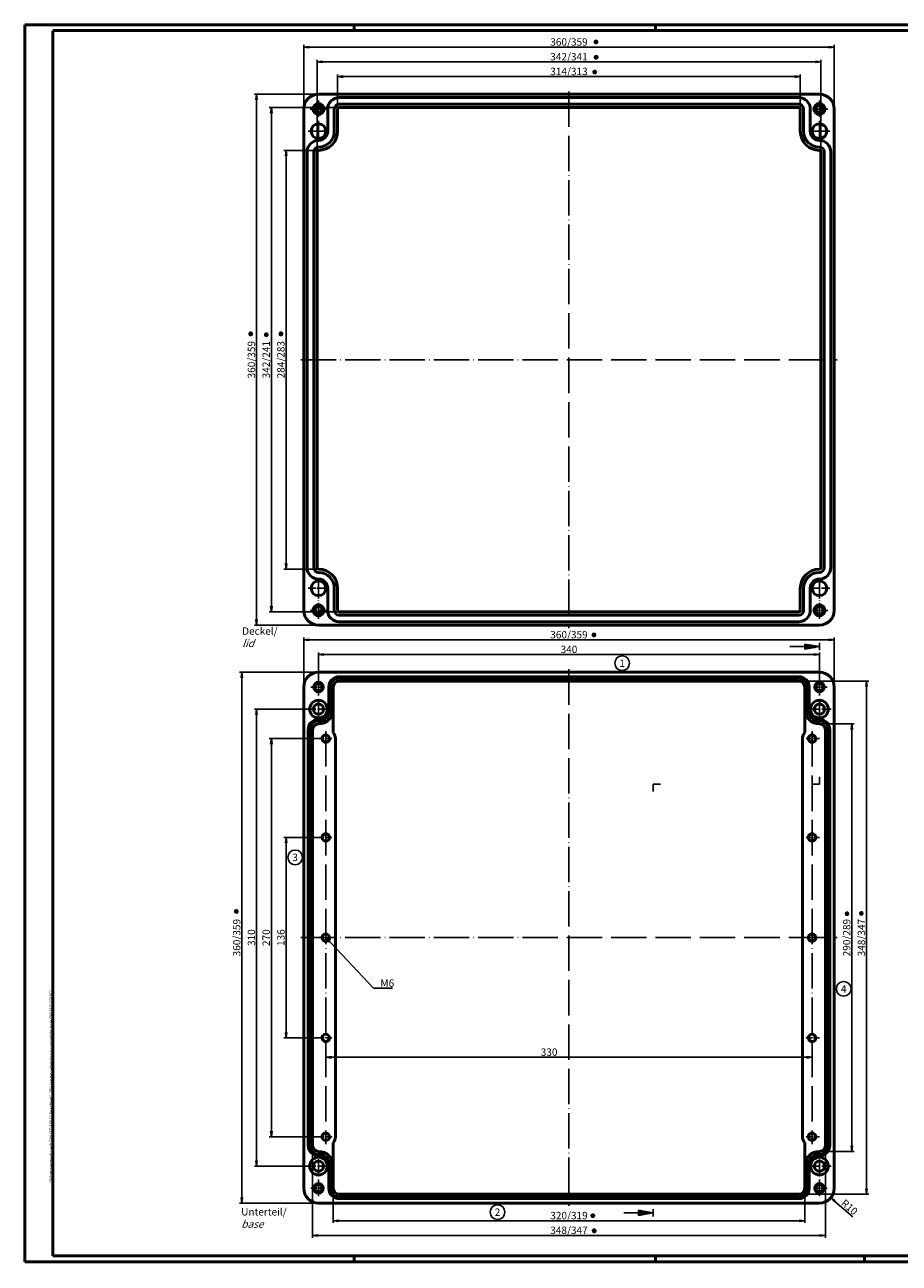
# Model space of a CAD drawing. Units: millimetres. Extents: x 0 to 1187, y -1 to 839.
# Drawn here: x 0 to 593, y -1 to 839 of the extents above; entities that cross this region are included whole.
import ezdxf
from ezdxf.enums import TextEntityAlignment as Align

# ---------------------------------------------------------------- set-up
doc = ezdxf.new("R2010")
doc.units = ezdxf.units.MM
doc.linetypes.add('ACAD_ISO04W100', pattern=[30, 24, -3, 0, -3])
doc.styles.add('ACA_NORM', font='SIMPLEX')
doc.styles.get("Standard").update_dxf_attribs({"font": 'isocp.shx', "width": 1.2})
doc.dimstyles.new('phoenix', dxfattribs={"dimtxt": 2.5, "dimasz": 3.72, "dimexe": 1.5, "dimexo": 0, "dimgap": 0.5, "dimtad": 1, "dimdec": 6, "dimdsep": 46, "dimtxsty": 'Standard', "dimblk": '_OPEN15', "dimcen": 0, "dimclrd": 1, "dimclre": 1, "dimclrt": 5, "dimadec": 4, "dimazin": 2, "dimtfac": 0.666667, "dimtdec": 6, "dimtmove": 0, "dimatfit": 0, "dimldrblk": '_OPEN15', "dimfxl": 1, "dimtolj": 1, "dimlwd": 25, "dimlwe": 25, "dimarcsym": 0})
doc.dimstyles.new('phoenix$4', dxfattribs={"dimtxt": 3.5, "dimasz": 3.72, "dimexe": 1.5, "dimexo": 0, "dimgap": 2, "dimtad": 1, "dimdsep": 46, "dimlunit": 6, "dimtxsty": 'Standard', "dimblk": '_OPEN15', "dimcen": 0, "dimclrd": 1, "dimclre": 1, "dimclrt": 5, "dimadec": 0, "dimazin": 0, "dimtfac": 0.666667, "dimtofl": 0, "dimtmove": 0, "dimatfit": 0, "dimldrblk": '_OPEN15', "dimfxl": 1, "dimtolj": 1, "dimlwd": 25, "dimlwe": 25, "dimarcsym": 0})

# ---------------------------------------------------------------- blocks, each defined once
blk = doc.blocks.new('_OPEN15', base_point=(1, 0))
at = {"color": 0, "linetype": 'ByBlock'}
for p, q in [((1, 0), (0, 0.13)), ((0, 0), (1, 0)), ((1, 0), (0, -0.13))]:
    blk.add_line(p, q, dxfattribs=at)
blk = doc.blocks.new('*D5')
at = {"color": 1, "linetype": 'Continuous', "lineweight": 25}
for p, q in [((212.35, 781.83), (212.35, 805.33)), ((216.07, 803.83), (522.63, 803.83)), ((526.35, 781.83), (526.35, 805.33))]:
    blk.add_line(p, q, dxfattribs=at)
at = {"color": 1, "linetype": 'Continuous', "lineweight": 25, "xscale": 3.72, "yscale": 3.72, "zscale": 3.72, "rotation": 180}
blk.add_blockref('_OPEN15', (212.35, 803.83), dxfattribs=at)
at = {"color": 1, "linetype": 'Continuous', "lineweight": 25, "xscale": 3.72, "yscale": 3.72, "zscale": 3.72}
blk.add_blockref('_OPEN15', (526.35, 803.83), dxfattribs=at)
at = {"color": 5, "linetype": 'Continuous', "lineweight": 35, "insert": (369.35, 807.33), "char_height": 5, "attachment_point": 5}
blk.add_mtext('\\A1;314/313', dxfattribs=at)
blk = doc.blocks.new('*D6')
at = {"color": 1, "linetype": 'Continuous', "lineweight": 25}
for p, q in [((198.35, 752.83), (198.35, 815.33)), ((540.35, 752.83), (540.35, 815.33)), ((202.07, 813.83), (536.63, 813.83))]:
    blk.add_line(p, q, dxfattribs=at)
at = {"color": 1, "linetype": 'Continuous', "lineweight": 25, "xscale": 3.72, "yscale": 3.72, "zscale": 3.72, "rotation": 180}
blk.add_blockref('_OPEN15', (198.35, 813.83), dxfattribs=at)
at = {"color": 1, "linetype": 'Continuous', "lineweight": 25, "xscale": 3.72, "yscale": 3.72, "zscale": 3.72}
blk.add_blockref('_OPEN15', (540.35, 813.83), dxfattribs=at)
at = {"color": 5, "linetype": 'Continuous', "lineweight": 35, "insert": (369.35, 817.33), "char_height": 5, "attachment_point": 5}
blk.add_mtext('\\A1;342/341', dxfattribs=at)
blk = doc.blocks.new('*D7')
at = {"color": 1, "linetype": 'Continuous', "lineweight": 25}
for p, q in [((189.35, 781.83), (189.35, 825.33)), ((193.07, 823.83), (545.63, 823.83)), ((549.35, 781.83), (549.35, 825.33))]:
    blk.add_line(p, q, dxfattribs=at)
at = {"color": 1, "linetype": 'Continuous', "lineweight": 25, "xscale": 3.72, "yscale": 3.72, "zscale": 3.72, "rotation": 180}
blk.add_blockref('_OPEN15', (189.35, 823.83), dxfattribs=at)
at = {"color": 1, "linetype": 'Continuous', "lineweight": 25, "xscale": 3.72, "yscale": 3.72, "zscale": 3.72}
blk.add_blockref('_OPEN15', (549.35, 823.83), dxfattribs=at)
at = {"color": 5, "linetype": 'Continuous', "lineweight": 35, "insert": (369.35, 827.33), "char_height": 5, "attachment_point": 5}
blk.add_mtext('\\A1;360/359', dxfattribs=at)
blk = doc.blocks.new('*D8')
at = {"color": 1, "linetype": 'Continuous', "lineweight": 25}
for p, q in [((199.35, 753.83), (175.85, 753.83)), ((177.35, 750.11), (177.35, 473.55)), ((199.35, 469.83), (175.85, 469.83))]:
    blk.add_line(p, q, dxfattribs=at)
at = {"color": 1, "linetype": 'Continuous', "lineweight": 25, "xscale": 3.72, "yscale": 3.72, "zscale": 3.72}
for p, rotation in [((177.35, 753.83), 90), ((177.35, 469.83), 270)]:
    blk.add_blockref('_OPEN15', p, dxfattribs=dict(at, rotation=rotation))
at = {"color": 5, "linetype": 'Continuous', "lineweight": 35, "insert": (173.85, 611.83), "char_height": 5, "attachment_point": 5, "rotation": 90}
blk.add_mtext('\\A1;284/283', dxfattribs=at)
blk = doc.blocks.new('*D9')
at = {"color": 1, "linetype": 'Continuous', "lineweight": 25}
for p, q in [((213.35, 782.83), (165.85, 782.83)), ((167.35, 779.11), (167.35, 444.55)), ((213.35, 440.83), (165.85, 440.83))]:
    blk.add_line(p, q, dxfattribs=at)
at = {"color": 1, "linetype": 'Continuous', "lineweight": 25, "xscale": 3.72, "yscale": 3.72, "zscale": 3.72}
for p, rotation in [((167.35, 782.83), 90), ((167.35, 440.83), 270)]:
    blk.add_blockref('_OPEN15', p, dxfattribs=dict(at, rotation=rotation))
at = {"color": 5, "linetype": 'Continuous', "lineweight": 35, "insert": (163.85, 611.83), "char_height": 5, "attachment_point": 5, "rotation": 90}
blk.add_mtext('\\A1;342/241', dxfattribs=at)
blk = doc.blocks.new('*D10')
at = {"color": 1, "linetype": 'Continuous', "lineweight": 25}
for p, q in [((199.35, 791.83), (155.85, 791.83)), ((157.35, 788.11), (157.35, 435.55)), ((199.35, 431.83), (155.85, 431.83))]:
    blk.add_line(p, q, dxfattribs=at)
at = {"color": 1, "linetype": 'Continuous', "lineweight": 25, "xscale": 3.72, "yscale": 3.72, "zscale": 3.72}
for p, rotation in [((157.35, 791.83), 90), ((157.35, 431.83), 270)]:
    blk.add_blockref('_OPEN15', p, dxfattribs=dict(at, rotation=rotation))
at = {"color": 5, "linetype": 'Continuous', "lineweight": 35, "insert": (153.85, 611.83), "char_height": 5, "attachment_point": 5, "rotation": 90}
blk.add_mtext('\\A1;360/359', dxfattribs=at)
blk = doc.blocks.new('*D11')
at = {"color": 1, "linetype": 'Continuous', "lineweight": 25}
for p, q in [((199.35, 287.83), (175.85, 287.83)), ((177.35, 284.11), (177.35, 155.55)), ((199.35, 151.83), (175.85, 151.83))]:
    blk.add_line(p, q, dxfattribs=at)
at = {"color": 1, "linetype": 'Continuous', "lineweight": 25, "xscale": 3.72, "yscale": 3.72, "zscale": 3.72}
for p, rotation in [((177.35, 287.83), 90), ((177.35, 151.83), 270)]:
    blk.add_blockref('_OPEN15', p, dxfattribs=dict(at, rotation=rotation))
at = {"color": 5, "linetype": 'Continuous', "lineweight": 35, "insert": (173.85, 219.83), "char_height": 5, "attachment_point": 5, "rotation": 90}
blk.add_mtext('\\A1;136', dxfattribs=at)
blk = doc.blocks.new('*D12')
at = {"color": 1, "linetype": 'Continuous', "lineweight": 25}
for p, q in [((199.35, 354.83), (165.85, 354.83)), ((167.35, 351.11), (167.35, 88.55)), ((199.35, 84.83), (165.85, 84.83))]:
    blk.add_line(p, q, dxfattribs=at)
at = {"color": 1, "linetype": 'Continuous', "lineweight": 25, "xscale": 3.72, "yscale": 3.72, "zscale": 3.72}
for p, rotation in [((167.35, 354.83), 90), ((167.35, 84.83), 270)]:
    blk.add_blockref('_OPEN15', p, dxfattribs=dict(at, rotation=rotation))
at = {"color": 5, "linetype": 'Continuous', "lineweight": 35, "insert": (163.85, 219.83), "char_height": 5, "attachment_point": 5, "rotation": 90}
blk.add_mtext('\\A1;270', dxfattribs=at)
blk = doc.blocks.new('*D13')
at = {"color": 1, "linetype": 'Continuous', "lineweight": 25}
for p, q in [((191.35, 374.83), (155.85, 374.83)), ((157.35, 371.11), (157.35, 68.55)), ((191.35, 64.83), (155.85, 64.83))]:
    blk.add_line(p, q, dxfattribs=at)
at = {"color": 1, "linetype": 'Continuous', "lineweight": 25, "xscale": 3.72, "yscale": 3.72, "zscale": 3.72}
for p, rotation in [((157.35, 374.83), 90), ((157.35, 64.83), 270)]:
    blk.add_blockref('_OPEN15', p, dxfattribs=dict(at, rotation=rotation))
at = {"color": 5, "linetype": 'Continuous', "lineweight": 35, "insert": (153.85, 219.83), "char_height": 5, "attachment_point": 5, "rotation": 90}
blk.add_mtext('\\A1;310', dxfattribs=at)
blk = doc.blocks.new('*D14')
at = {"color": 1, "linetype": 'Continuous', "lineweight": 25}
for p, q in [((199.35, 399.83), (145.85, 399.83)), ((147.35, 396.11), (147.35, 43.55)), ((199.35, 39.83), (145.85, 39.83))]:
    blk.add_line(p, q, dxfattribs=at)
at = {"color": 1, "linetype": 'Continuous', "lineweight": 25, "xscale": 3.72, "yscale": 3.72, "zscale": 3.72}
for p, rotation in [((147.35, 399.83), 90), ((147.35, 39.83), 270)]:
    blk.add_blockref('_OPEN15', p, dxfattribs=dict(at, rotation=rotation))
at = {"color": 5, "linetype": 'Continuous', "lineweight": 35, "insert": (143.85, 219.83), "char_height": 5, "attachment_point": 5, "rotation": 90}
blk.add_mtext('\\A1;360/359', dxfattribs=at)
blk = doc.blocks.new('*D15')
at = {"color": 1, "linetype": 'Continuous', "lineweight": 25}
for p, q in [((539.35, 364.83), (562.85, 364.83)), ((561.35, 361.11), (561.35, 78.55)), ((539.35, 74.83), (562.85, 74.83))]:
    blk.add_line(p, q, dxfattribs=at)
at = {"color": 1, "linetype": 'Continuous', "lineweight": 25, "xscale": 3.72, "yscale": 3.72, "zscale": 3.72}
for p, rotation in [((561.35, 364.83), 90), ((561.35, 74.83), 270)]:
    blk.add_blockref('_OPEN15', p, dxfattribs=dict(at, rotation=rotation))
at = {"color": 5, "linetype": 'Continuous', "lineweight": 35, "insert": (557.85, 219.83), "char_height": 5, "attachment_point": 5, "rotation": 90}
blk.add_mtext('\\A1;290/289', dxfattribs=at)
blk = doc.blocks.new('*D16')
at = {"color": 1, "linetype": 'Continuous', "lineweight": 25}
for p, q in [((525.35, 393.83), (572.85, 393.83)), ((571.35, 390.11), (571.35, 49.55)), ((525.35, 45.83), (572.85, 45.83))]:
    blk.add_line(p, q, dxfattribs=at)
at = {"color": 1, "linetype": 'Continuous', "lineweight": 25, "xscale": 3.72, "yscale": 3.72, "zscale": 3.72}
for p, rotation in [((571.35, 393.83), 90), ((571.35, 45.83), 270)]:
    blk.add_blockref('_OPEN15', p, dxfattribs=dict(at, rotation=rotation))
at = {"color": 5, "linetype": 'Continuous', "lineweight": 35, "insert": (567.85, 219.83), "char_height": 5, "attachment_point": 5, "rotation": 90}
blk.add_mtext('\\A1;348/347', dxfattribs=at)
blk = doc.blocks.new('*D17')
at = {"color": 1, "linetype": 'Continuous', "lineweight": 25}
for p, q in [((199.35, 395.08), (199.35, 413.33)), ((203.07, 411.83), (535.63, 411.83)), ((539.35, 395.08), (539.35, 413.33))]:
    blk.add_line(p, q, dxfattribs=at)
at = {"color": 1, "linetype": 'Continuous', "lineweight": 25, "xscale": 3.72, "yscale": 3.72, "zscale": 3.72, "rotation": 180}
blk.add_blockref('_OPEN15', (199.35, 411.83), dxfattribs=at)
at = {"color": 1, "linetype": 'Continuous', "lineweight": 25, "xscale": 3.72, "yscale": 3.72, "zscale": 3.72}
blk.add_blockref('_OPEN15', (539.35, 411.83), dxfattribs=at)
at = {"color": 5, "linetype": 'Continuous', "lineweight": 35, "insert": (369.35, 415.33), "char_height": 5, "attachment_point": 5}
blk.add_mtext('\\A1;340', dxfattribs=at)
blk = doc.blocks.new('*D18')
at = {"color": 1, "linetype": 'Continuous', "lineweight": 25}
for p, q in [((189.35, 389.83), (189.35, 423.33)), ((193.07, 421.83), (545.63, 421.83)), ((549.35, 389.83), (549.35, 423.33))]:
    blk.add_line(p, q, dxfattribs=at)
at = {"color": 1, "linetype": 'Continuous', "lineweight": 25, "xscale": 3.72, "yscale": 3.72, "zscale": 3.72, "rotation": 180}
blk.add_blockref('_OPEN15', (189.35, 421.83), dxfattribs=at)
at = {"color": 1, "linetype": 'Continuous', "lineweight": 25, "xscale": 3.72, "yscale": 3.72, "zscale": 3.72}
blk.add_blockref('_OPEN15', (549.35, 421.83), dxfattribs=at)
at = {"color": 5, "linetype": 'Continuous', "lineweight": 35, "insert": (369.35, 425.33), "char_height": 5, "attachment_point": 5}
blk.add_mtext('\\A1;360/359', dxfattribs=at)
blk = doc.blocks.new('*D19')
at = {"color": 1, "linetype": 'Continuous', "lineweight": 25}
for p, q in [((209.35, 49.83), (209.35, 26.33)), ((529.35, 49.83), (529.35, 26.33)), ((213.07, 27.83), (525.63, 27.83))]:
    blk.add_line(p, q, dxfattribs=at)
at = {"color": 1, "linetype": 'Continuous', "lineweight": 25, "xscale": 3.72, "yscale": 3.72, "zscale": 3.72, "rotation": 180}
blk.add_blockref('_OPEN15', (209.35, 27.83), dxfattribs=at)
at = {"color": 1, "linetype": 'Continuous', "lineweight": 25, "xscale": 3.72, "yscale": 3.72, "zscale": 3.72}
blk.add_blockref('_OPEN15', (529.35, 27.83), dxfattribs=at)
at = {"color": 5, "linetype": 'Continuous', "lineweight": 35, "insert": (369.35, 31.33), "char_height": 5, "attachment_point": 5}
blk.add_mtext('\\A1;320/319', dxfattribs=at)
blk = doc.blocks.new('*D20')
at = {"color": 1, "linetype": 'Continuous', "lineweight": 25}
for p, q in [((195.35, 78.83), (195.35, 16.33)), ((543.35, 78.83), (543.35, 16.33)), ((199.07, 17.83), (539.63, 17.83))]:
    blk.add_line(p, q, dxfattribs=at)
at = {"color": 1, "linetype": 'Continuous', "lineweight": 25, "xscale": 3.72, "yscale": 3.72, "zscale": 3.72, "rotation": 180}
blk.add_blockref('_OPEN15', (195.35, 17.83), dxfattribs=at)
at = {"color": 1, "linetype": 'Continuous', "lineweight": 25, "xscale": 3.72, "yscale": 3.72, "zscale": 3.72}
blk.add_blockref('_OPEN15', (543.35, 17.83), dxfattribs=at)
at = {"color": 5, "linetype": 'Continuous', "lineweight": 35, "insert": (369.35, 21.33), "char_height": 5, "attachment_point": 5}
blk.add_mtext('\\A1;348/347', dxfattribs=at)
blk = doc.blocks.new('*D21')
at = {"color": 1, "linetype": 'Continuous', "lineweight": 25}
for p, q in [((204.35, 139.44), (204.35, 137.16)), ((208.07, 138.66), (530.63, 138.66)), ((534.35, 137.76), (534.35, 140.16))]:
    blk.add_line(p, q, dxfattribs=at)
at = {"color": 1, "linetype": 'Continuous', "lineweight": 25, "xscale": 3.72, "yscale": 3.72, "zscale": 3.72, "rotation": 180}
blk.add_blockref('_OPEN15', (204.35, 138.66), dxfattribs=at)
at = {"color": 1, "linetype": 'Continuous', "lineweight": 25, "xscale": 3.72, "yscale": 3.72, "zscale": 3.72}
blk.add_blockref('_OPEN15', (534.35, 138.66), dxfattribs=at)
at = {"color": 5, "linetype": 'Continuous', "lineweight": 35, "insert": (355.88, 142.16), "char_height": 5, "attachment_point": 5}
blk.add_mtext('\\A1;330', dxfattribs=at)
blk = doc.blocks.new('*D22')
at = {"color": 1, "linetype": 'Continuous', "lineweight": 25}
blk.add_line((562.09, 30.41), (549.79, 40.92), dxfattribs=at)
at = {"color": 1, "linetype": 'Continuous', "lineweight": 25, "xscale": 3.72, "yscale": 3.72, "zscale": 3.72, "rotation": 139.5056543015556}
blk.add_blockref('_OPEN15', (546.96, 43.33), dxfattribs=at)
at = {"color": 5, "linetype": 'Continuous', "lineweight": 35, "insert": (559.73, 37.03), "char_height": 5, "attachment_point": 5, "rotation": 319.50565}
blk.add_mtext('\\A1;R10', dxfattribs=at)

msp = doc.modelspace()

# ---------------------------------------------------------------- linework, layer by layer
at = {"color": 1, "linetype": 'Continuous', "lineweight": 50}
for p, q in [((0, 839), (1187, 839)), ((0, 0), (0, 839)), ((223.5, 835), (223.5, 839)), ((428, 835), (428, 839)), ((1187, 0), (0, 0)), ((223.5, 4), (223.5, 0)), ((428, 4), (428, 0)), ((570, 3), (570, -1))]:
    msp.add_line(p, q, dxfattribs=at)
at = {"color": 3, "linetype": 'Continuous', "lineweight": 50}
for p, q in [((19, 835), (1183, 835)), ((19, 4), (19, 835)), ((1183, 4), (19, 4))]:
    msp.add_line(p, q, dxfattribs=at)
at = {"color": 5, "linetype": 'Continuous'}
for p, q in [((386.1291298, 827.4317726), (389.1226301, 827.234399)), ((386.2803129, 826.6701761), (388.971447, 827.9959956)), ((386.3789997, 828.1669262), (388.8727602, 826.4992455)), ((386.7920396, 826.0862056), (388.4597203, 828.579966)), ((388.2887897, 825.9875188), (386.9629702, 828.6786529)), ((387.5271931, 825.8363357), (387.7245668, 828.8298359)), ((386.2905777, 817.0587373), (389.2840779, 816.8613636)), ((386.4417608, 816.2971407), (389.1328949, 817.6229602)), ((386.5404476, 817.7938908), (389.034208, 816.1262101)), ((386.9534875, 815.7131702), (388.6211682, 818.2069306)), ((388.4502376, 815.6144834), (387.1244181, 818.3056175)), ((387.688641, 815.4633003), (387.8860146, 818.4568005)), ((385.3110029, 807.0159806), (388.3045031, 806.818607)), ((385.4621859, 806.2543841), (388.15332, 807.5802036)), ((385.5608728, 807.7511342), (388.0546332, 806.0834535)), ((385.9739126, 805.6704136), (387.6415933, 808.164174)), ((387.4706627, 805.5717268), (386.1448432, 808.2628609)), ((386.7090662, 805.4205437), (386.9064398, 808.4140439)), ((152.0218209, 628.6968384), (154.7129549, 630.0226579)), ((152.1205077, 630.1935885), (154.6142681, 628.5259078)), ((152.5335475, 628.1128679), (154.2012283, 630.6066284)), ((154.0302977, 628.0141811), (152.7044781, 630.7053152)), ((153.2687011, 627.862998), (153.4660747, 630.8564983)), ((164.7217274, 630.0226563), (163.0540467, 627.5288959)), ((163.2249773, 630.1213431), (164.5507968, 627.4302091)), ((163.9865739, 630.2725262), (163.7892002, 627.279026)), ((172.4783486, 628.6968384), (175.1694827, 630.0226579)), ((172.5770355, 630.1935885), (175.0707959, 628.5259078)), ((174.657756, 630.6066284), (172.9900753, 628.1128679)), ((173.1610059, 630.7053152), (174.4868254, 628.0141811)), ((173.9226025, 630.8564983), (173.7252288, 627.862998)), ((151.8706378, 629.458435), (154.864138, 629.2610613)), ((162.391137, 628.8744629), (165.3846372, 628.6770893)), ((162.54232, 628.1128663), (165.2334541, 629.4386859)), ((162.6410069, 629.6096165), (165.1347673, 627.9419357)), ((172.3271655, 629.458435), (175.3206658, 629.2610613)), ((384.8247338, 425.2777327), (387.8182341, 425.0803591)), ((384.9759169, 424.5161362), (387.667051, 425.8419557)), ((385.0746037, 426.0128863), (387.5683642, 424.3452056)), ((387.1553243, 426.4259261), (385.4876436, 423.9321657)), ((385.6585742, 426.524613), (386.9843937, 423.8334789)), ((386.4201708, 426.675796), (386.2227971, 423.6822958)), ((142.0466209, 237.7022905), (145.0401211, 237.5049168)), ((142.197804, 236.9406939), (144.888938, 238.2665134)), ((142.2964908, 238.437444), (144.7902512, 236.7697633)), ((144.3772114, 238.8504839), (142.7095307, 236.3567235)), ((142.8804612, 238.9491707), (144.2062808, 236.2580366)), ((143.6420578, 239.1003538), (143.4446842, 236.1068536)), ((559.5287596, 235.9335764), (556.5352594, 236.1309501)), ((559.3775765, 236.695173), (556.6864425, 235.3693535)), ((559.2788897, 235.1984229), (556.7851293, 236.8661036)), ((558.8658499, 237.2791435), (557.1981692, 234.785383)), ((557.3690997, 237.3778303), (558.6949193, 234.6866962)), ((558.1306963, 237.5290134), (557.9333227, 234.5355131)), ((569.2612124, 236.1558425), (566.2677122, 236.3532161)), ((569.1100293, 236.9174391), (566.4188953, 235.5916195)), ((569.0113425, 235.4206889), (566.5175821, 237.0883696)), ((568.5983026, 237.5014095), (566.9306219, 235.0076491)), ((567.1015525, 237.6000963), (568.4273721, 234.9089623)), ((567.8631491, 237.7512794), (567.6657755, 234.7577792)), ((384.0416771, 31.3333243), (387.0351773, 31.1359507)), ((384.1928601, 30.5717277), (386.8839942, 31.8975472)), ((384.291547, 32.0684778), (386.7853074, 30.4007971)), ((386.3722675, 32.4815177), (384.7045868, 29.9877573)), ((384.8755174, 32.5802045), (386.2013369, 29.8890704)), ((385.637114, 32.7313876), (385.4397403, 29.7378874)), ((384.9379111, 21.099416), (387.9314113, 20.9020423)), ((385.0890941, 20.3378194), (387.7802282, 21.6636389)), ((385.187781, 21.8345695), (387.6815414, 20.1668888)), ((387.2685015, 22.2476093), (385.6008208, 19.7538489)), ((385.7717514, 22.3462962), (387.0975709, 19.6551621)), ((386.533348, 22.4974793), (386.3359744, 19.503979))]:
    msp.add_line(p, q, dxfattribs=at)
at = {"color": 7, "linetype": 'Continuous', "lineweight": 50}
for p, q in [((199.3531072, 791.8273238), (539.3531072, 791.8273238)), ((189.3531072, 781.8273238), (189.3531072, 441.8273238)), ((205.6031072, 766.8273238), (205.6031072, 781.8273238)), ((210.1031072, 766.8273238), (210.1031072, 781.8273238)), ((212.3531072, 766.8273238), (212.3531072, 781.8273238)), ((213.3531072, 789.5773238), (525.3531072, 789.5773238)), ((213.3531072, 785.0773238), (525.3531072, 785.0773238)), ((213.3531072, 782.8273238), (525.3531072, 782.8273238)), ((526.3531072, 766.8273238), (526.3531072, 781.8273238)), ((528.6031072, 766.8273238), (528.6031072, 781.8273238)), ((533.1031072, 766.8273238), (533.1031072, 781.8273238)), ((549.3531072, 781.8273238), (549.3531072, 441.8273238)), ((191.6031072, 752.8273238), (191.6031072, 470.8273238)), ((196.1031072, 752.8273238), (196.1031072, 470.8273238)), ((198.3531072, 752.8273238), (198.3531072, 470.8273238)), ((540.3531072, 752.8273238), (540.3531072, 470.8273238)), ((542.6031072, 752.8273238), (542.6031072, 470.8273238)), ((547.1031072, 752.8273238), (547.1031072, 470.8273238)), ((205.6031072, 456.8273238), (205.6031072, 441.8273238)), ((210.1031072, 456.8273238), (210.1031072, 441.8273238)), ((212.3531072, 456.8273238), (212.3531072, 441.8273238)), ((526.3531072, 456.8273238), (526.3531072, 441.8273238)), ((528.6031072, 456.8273238), (528.6031072, 441.8273238)), ((533.1031072, 456.8273238), (533.1031072, 441.8273238)), ((213.3531072, 440.8273238), (525.3531072, 440.8273238)), ((213.3531072, 438.5773238), (525.3531072, 438.5773238)), ((199.3531072, 431.8273238), (539.3531072, 431.8273238)), ((213.3531072, 434.0773238), (525.3531072, 434.0773238)), ((199.3531072, 399.8273238), (539.3531072, 399.8273238)), ((213.3531072, 396.8273238), (525.3531072, 396.8273238)), ((213.3531072, 395.8273238), (525.3531072, 395.8273238)), ((189.3531072, 49.8273238), (189.3531072, 389.8273238)), ((206.3531072, 374.8273238), (206.3531072, 389.8273238)), ((207.3531072, 374.8273238), (207.3531072, 389.8273238)), ((209.3531072, 358.9806357), (209.3531072, 389.8273238)), ((213.3531072, 393.8273238), (525.3531072, 393.8273238)), ((529.3531072, 358.9806357), (529.3531072, 389.8273238)), ((531.3531072, 374.8273238), (531.3531072, 389.8273238)), ((532.3531072, 374.8273238), (532.3531072, 389.8273238)), ((549.3531072, 389.8273238), (549.3531072, 49.8273238)), ((192.3531072, 360.8273238), (192.3531072, 78.8273238)), ((193.3531072, 360.8273238), (193.3531072, 78.8273238)), ((195.3531072, 360.8273238), (195.3531072, 78.8273238)), ((210.8531072, 354.8273238), (210.8531072, 84.8273238)), ((527.8531072, 354.8273238), (527.8531072, 84.8273238)), ((543.3531072, 360.8273238), (543.3531072, 78.8273238)), ((545.3531072, 360.8273238), (545.3531072, 78.8273238)), ((546.3531072, 360.8273238), (546.3531072, 78.8273238)), ((209.3531072, 80.6740118), (209.3531072, 49.8273238)), ((529.3531072, 80.6740118), (529.3531072, 49.8273238)), ((206.3531072, 64.8273238), (206.3531072, 49.8273238)), ((207.3531072, 64.8273238), (207.3531072, 49.8273238)), ((531.3531072, 64.8273238), (531.3531072, 49.8273238)), ((532.3531072, 64.8273238), (532.3531072, 49.8273238)), ((213.3531072, 45.8273238), (525.3531072, 45.8273238)), ((213.3531072, 43.8273238), (525.3531072, 43.8273238)), ((213.3531072, 42.8273238), (525.3531072, 42.8273238)), ((539.3531072, 39.8273238), (199.3531072, 39.8273238))]:
    msp.add_line(p, q, dxfattribs=at)
at = {"color": 1, "linetype": 'ACAD_ISO04W100', "lineweight": 25}
for p, q in [((369.3531072, 793.8273238), (369.3531072, 429.8273238)), ((187.3531072, 611.8273238), (551.3531072, 611.8273238)), ((369.3531072, 401.8273238), (369.3531072, 37.8273238)), ((204.3531072, 359.8273238), (204.3531072, 79.8273238)), ((534.3531072, 359.8273238), (534.3531072, 79.8273238)), ((187.3531072, 219.8273238), (551.3531072, 219.8273238))]:
    msp.add_line(p, q, dxfattribs=at)
at = {"color": 1, "linetype": 'ACAD_ISO04W100', "lineweight": 25, "ltscale": 0.188525}
for p, q in [((193.6031072, 781.8273238), (205.1031072, 781.8273238)), ((545.1031072, 781.8273238), (533.6031072, 781.8273238)), ((193.6031072, 441.8273238), (205.1031072, 441.8273238)), ((545.1031072, 441.8273238), (533.6031072, 441.8273238))]:
    msp.add_line(p, q, dxfattribs=at)
at = {"color": 1, "linetype": 'ACAD_ISO04W100', "lineweight": 25, "ltscale": 0.454918}
for p, q in [((199.3531072, 787.5773238), (199.3531072, 759.8273238)), ((539.3531072, 787.5773238), (539.3531072, 759.8273238)), ((199.3531072, 436.0773238), (199.3531072, 463.8273238)), ((539.3531072, 436.0773238), (539.3531072, 463.8273238))]:
    msp.add_line(p, q, dxfattribs=at)
at = {"color": 1, "linetype": 'ACAD_ISO04W100', "lineweight": 25, "ltscale": 0.229508}
for p, q in [((192.3531072, 766.8273238), (206.3531072, 766.8273238)), ((546.3531072, 766.8273238), (532.3531072, 766.8273238)), ((192.3531072, 456.8273238), (206.3531072, 456.8273238)), ((546.3531072, 456.8273238), (532.3531072, 456.8273238))]:
    msp.add_line(p, q, dxfattribs=at)
at = {"color": 3, "linetype": 'Continuous', "lineweight": 25}
for p, q in [((519.3531072, 417.2141704), (539.3531072, 417.2141704)), ((529.3531072, 415.4509006), (529.3531072, 418.9774402)), ((529.3531072, 418.9774402), (539.3531072, 417.2141704)), ((529.3531072, 418.7141704), (530.8461845, 418.7141704)), ((529.3531072, 418.2141704), (533.6818254, 418.2141704)), ((529.3531072, 417.7141704), (536.5174663, 417.7141704)), ((529.3531072, 415.4509006), (539.3531072, 417.2141704)), ((529.3531072, 416.7141704), (536.5174663, 416.7141704)), ((529.3531072, 416.2141704), (533.6818254, 416.2141704)), ((529.3531072, 415.7141704), (530.8461845, 415.7141704)), ((539.3531072, 414.7141704), (539.3531072, 419.7141704)), ((539.3531072, 328.9549745), (539.3531072, 323.9549745)), ((426.5534152, 318.9549745), (426.5534152, 323.9549745)), ((431.5534152, 323.9549745), (426.5534152, 323.9549745)), ((534.3531072, 323.9549745), (539.3531072, 323.9549745)), ((416.5534152, 31.4186135), (416.5534152, 34.9451531)), ((416.5534152, 34.9451531), (426.5534152, 33.1818833)), ((416.5534152, 34.6818833), (418.0464925, 34.6818833)), ((416.5534152, 34.1818833), (420.8821334, 34.1818833)), ((416.5534152, 33.6818833), (423.7177743, 33.6818833)), ((426.5534152, 30.6818833), (426.5534152, 35.6818833)), ((406.5534152, 33.1818833), (426.5534152, 33.1818833)), ((416.5534152, 31.4186135), (426.5534152, 33.1818833)), ((416.5534152, 32.6818833), (423.7177743, 32.6818833)), ((416.5534152, 32.1818833), (420.8821334, 32.1818833)), ((416.5534152, 31.6818833), (418.0464925, 31.6818833))]:
    msp.add_line(p, q, dxfattribs=at)
at = {"color": 1, "linetype": 'ACAD_ISO04W100', "lineweight": 25, "ltscale": 0.463115}
for p, q in [((199.3531072, 395.0773238), (199.3531072, 366.8273238)), ((539.3531072, 395.0773238), (539.3531072, 366.8273238)), ((199.3531072, 44.5773238), (199.3531072, 72.8273238)), ((539.3531072, 44.5773238), (539.3531072, 72.8273238))]:
    msp.add_line(p, q, dxfattribs=at)
at = {"color": 1, "linetype": 'ACAD_ISO04W100', "lineweight": 25, "ltscale": 0.172131}
for p, q in [((194.1031072, 389.8273238), (204.6031072, 389.8273238)), ((544.6031072, 389.8273238), (534.1031072, 389.8273238)), ((194.1031072, 49.8273238), (204.6031072, 49.8273238)), ((544.6031072, 49.8273238), (534.1031072, 49.8273238))]:
    msp.add_line(p, q, dxfattribs=at)
at = {"color": 1, "linetype": 'ACAD_ISO04W100', "lineweight": 25, "ltscale": 0.262295}
for p, q in [((191.3531072, 374.8273238), (207.3531072, 374.8273238)), ((547.3531072, 374.8273238), (531.3531072, 374.8273238)), ((191.3531072, 64.8273238), (207.3531072, 64.8273238)), ((547.3531072, 64.8273238), (531.3531072, 64.8273238))]:
    msp.add_line(p, q, dxfattribs=at)
at = {"color": 1, "linetype": 'ACAD_ISO04W100', "lineweight": 25, "ltscale": 0.163934}
for p, q in [((199.3531072, 354.8273238), (209.3531072, 354.8273238)), ((539.3531072, 354.8273238), (529.3531072, 354.8273238)), ((199.3531072, 287.8273238), (209.3531072, 287.8273238)), ((539.3531072, 287.8273238), (529.3531072, 287.8273238)), ((199.3531072, 151.8273238), (209.3531072, 151.8273238)), ((539.3531072, 151.8273238), (529.3531072, 151.8273238)), ((199.3531072, 84.8273238), (209.3531072, 84.8273238)), ((539.3531072, 84.8273238), (529.3531072, 84.8273238))]:
    msp.add_line(p, q, dxfattribs=at)
at = {"color": 7, "linetype": 'Continuous', "lineweight": 50}
for centre, radius in [((199.3531072, 781.8273238), 3.75), ((199.3531072, 781.8273238), 2.5), ((539.3531072, 781.8273238), 3.75), ((539.3531072, 781.8273238), 2.5), ((199.3531072, 766.8273238), 5), ((539.3531072, 766.8273238), 5), ((199.3531072, 456.8273238), 5), ((539.3531072, 456.8273238), 5), ((199.3531072, 441.8273238), 3.75), ((539.3531072, 441.8273238), 3.75), ((199.3531072, 441.8273238), 2.5), ((539.3531072, 441.8273238), 2.5), ((199.3531072, 389.8273238), 3.25), ((199.3531072, 389.8273238), 2.46), ((539.3531072, 389.8273238), 3.25), ((539.3531072, 389.8273238), 2.46), ((199.3531072, 374.8273238), 6), ((199.3531072, 374.8273238), 3.5), ((539.3531072, 374.8273238), 6), ((539.3531072, 374.8273238), 3.5), ((204.3531072, 354.8273238), 2.46), ((534.3531072, 354.8273238), 2.46), ((204.3531072, 287.8273238), 2.46), ((534.3531072, 287.8273238), 2.46), ((204.3531072, 219.8273238), 2.46), ((534.3531072, 219.8273238), 2.46), ((204.3531072, 151.8273238), 2.46), ((534.3531072, 151.8273238), 2.46), ((204.3531072, 84.8273238), 2.46), ((534.3531072, 84.8273238), 2.46), ((199.3531072, 64.8273238), 6), ((199.3531072, 64.8273238), 3.5), ((539.3531072, 64.8273238), 6), ((539.3531072, 64.8273238), 3.5), ((199.3531072, 49.8273238), 3.25), ((199.3531072, 49.8273238), 2.46), ((539.3531072, 49.8273238), 3.25), ((539.3531072, 49.8273238), 2.46)]:
    msp.add_circle(centre, radius, dxfattribs=at)
at = {"color": 5}
for centre in [(405.4567214, 405.9743152), (183.5154103, 274.2641551), (555.8275883, 185.0981042), (320.8607513, 33.6373208)]:
    msp.add_circle(centre, 5, dxfattribs=at)
at = {"color": 7, "linetype": 'Continuous', "lineweight": 50}
for centre, radius, start, end in [((199.3531072, 781.8273238), 10, 90, 180), ((539.3531072, 781.8273238), 10, 0, 90), ((213.3531072, 781.8273238), 7.75, 90, 180), ((213.3531072, 781.8273238), 3.25, 90, 180), ((213.3531072, 781.8273238), 1, 90, 180), ((525.3531072, 781.8273238), 7.75, 0, 90), ((525.3531072, 781.8273238), 3.25, 0, 90), ((525.3531072, 781.8273238), 1, 0, 90), ((199.3531072, 766.8273238), 13, 270, 0), ((199.3531072, 766.8273238), 10.75, 270, 0), ((199.3531072, 766.8273238), 6.25, 270, 0), ((539.3531072, 766.8273238), 13, 180, 270), ((539.3531072, 766.8273238), 10.75, 180, 270), ((539.3531072, 766.8273238), 6.25, 180, 270), ((199.3531072, 752.8273238), 7.75, 90, 180), ((199.3531072, 752.8273238), 3.25, 90, 180), ((539.3531072, 752.8273238), 7.75, 0, 90), ((539.3531072, 752.8273238), 3.25, 0, 90), ((199.3531072, 752.8273238), 1, 90, 180), ((539.3531072, 752.8273238), 1, 0, 90), ((199.3531072, 470.8273238), 7.75, 180, 270), ((199.3531072, 470.8273238), 3.25, 180, 270), ((199.3531072, 470.8273238), 1, 180, 270), ((539.3531072, 470.8273238), 1, 270, 0), ((539.3531072, 470.8273238), 3.25, 270, 0), ((539.3531072, 470.8273238), 7.75, 270, 0), ((199.3531072, 456.8273238), 13, 0, 90), ((199.3531072, 456.8273238), 10.75, 0, 90), ((199.3531072, 456.8273238), 6.25, 0, 90), ((539.3531072, 456.8273238), 13, 90, 180), ((539.3531072, 456.8273238), 10.75, 90, 180), ((539.3531072, 456.8273238), 6.25, 90, 180), ((199.3531072, 441.8273238), 10, 180, 270), ((213.3531072, 441.8273238), 7.75, 180, 270), ((213.3531072, 441.8273238), 3.25, 180, 270), ((213.3531072, 441.8273238), 1, 180, 270), ((525.3531072, 441.8273238), 1, 270, 0), ((525.3531072, 441.8273238), 3.25, 270, 0), ((525.3531072, 441.8273238), 7.75, 270, 0), ((539.3531072, 441.8273238), 10, 270, 0), ((199.3531072, 389.8273238), 10, 90, 180), ((213.3531072, 389.8273238), 7, 90, 180), ((213.3531072, 389.8273238), 6, 90, 180), ((525.3531072, 389.8273238), 7, 0, 90), ((525.3531072, 389.8273238), 6, 0, 90), ((539.3531072, 389.8273238), 10, 0, 90), ((213.3531072, 389.8273238), 4, 90, 180), ((525.3531072, 389.8273238), 4, 0, 90), ((199.3531072, 374.8273238), 10, 270, 0), ((199.3531072, 374.8273238), 8, 270, 0), ((199.3531072, 374.8273238), 7, 270, 0), ((539.3531072, 374.8273238), 10, 180, 270), ((539.3531072, 374.8273238), 8, 180, 270), ((539.3531072, 374.8273238), 7, 180, 270), ((199.3531072, 360.8273238), 7, 90, 180), ((199.3531072, 360.8273238), 6, 90, 180), ((199.3531072, 360.8273238), 4, 90, 180), ((539.3531072, 360.8273238), 7, 0, 90), ((539.3531072, 360.8273238), 6, 0, 90), ((539.3531072, 360.8273238), 4, 0, 90), ((204.3531072, 354.8273238), 6.5, 0, 39.7151372318), ((534.3531072, 354.8273238), 6.5, 140.2848627682, 180), ((204.3531072, 84.8273238), 6.5, 320.2848627682, 0), ((534.3531072, 84.8273238), 6.5, 180, 219.7151372318), ((199.3531072, 78.8273238), 7, 180, 270), ((199.3531072, 78.8273238), 6, 180, 270), ((199.3531072, 78.8273238), 4, 180, 270), ((539.3531072, 78.8273238), 4, 270, 0), ((539.3531072, 78.8273238), 6, 270, 0), ((539.3531072, 78.8273238), 7, 270, 0), ((199.3531072, 64.8273238), 10, 0, 90), ((199.3531072, 64.8273238), 8, 0, 90), ((199.3531072, 64.8273238), 7, 0, 90), ((539.3531072, 64.8273238), 10, 90, 180), ((539.3531072, 64.8273238), 8, 90, 180), ((539.3531072, 64.8273238), 7, 90, 180), ((199.3531072, 49.8273238), 10, 180, 270), ((213.3531072, 49.8273238), 7, 180, 270), ((213.3531072, 49.8273238), 6, 180, 270), ((213.3531072, 49.8273238), 4, 180, 270), ((525.3531072, 49.8273238), 4, 270, 0), ((525.3531072, 49.8273238), 6, 270, 0), ((525.3531072, 49.8273238), 7, 270, 0), ((539.3531072, 49.8273238), 10, 270, 0)]:
    msp.add_arc(centre, radius, start, end, dxfattribs=at)
at = {"color": 1, "linetype": 'Continuous', "lineweight": 25}
for centre in [(199.3531072, 389.8273238), (539.3531072, 389.8273238), (204.3531072, 354.8273238), (534.3531072, 354.8273238), (204.3531072, 287.8273238), (534.3531072, 287.8273238), (204.3531072, 219.8273238), (534.3531072, 219.8273238), (204.3531072, 151.8273238), (534.3531072, 151.8273238), (204.3531072, 84.8273238), (534.3531072, 84.8273238), (199.3531072, 49.8273238), (539.3531072, 49.8273238)]:
    msp.add_arc(centre, 3, 72.7163715987, 342.7163715987, dxfattribs=at)

# ---------------------------------------------------------------- texts
at = {"color": 5, "style": 'ACA_NORM'}
for s, p in [('1', (405.4567214, 405.9743152)), ('3', (183.5154103, 274.2641551)), ('4', (555.8275883, 185.0981042)), ('2', (320.8607513, 33.6373208))]:
    msp.add_text(s, height=5, dxfattribs=at).set_placement(p, align=Align.MIDDLE_CENTER)
at = {"color": 5, "linetype": 'Continuous', "lineweight": 35, "char_height": 5, "attachment_point": 7}
for s, insert in [('Deckel/\\P{\\Q20;lid}', (147.5221268, 416.9323218)), ('Unterteil/\\P{\\Q20;base}', (146.860098, 23.0227722))]:
    msp.add_mtext(s, dxfattribs=dict(at, insert=insert))
at = {"color": 5, "linetype": 'Continuous', "lineweight": 50, "insert": (241.3987617, 186.4827979), "char_height": 5, "attachment_point": 7}
msp.add_mtext('\\A1;M6', dxfattribs=at)
at = {"color": 7, "linetype": 'Continuous', "lineweight": 50, "insert": (18.7024872, 53.3935121), "char_height": 2, "attachment_point": 7, "rotation": 90}
msp.add_mtext('{\\T1.1;\\C1;"Schutzvermerk nach DIN ISO 16016 beachten" \\Q20;"Please pay attention to copyright note DIN ISO 16016"}', dxfattribs=at)

# ---------------------------------------------------------------- dimensions: what is measured, and where the dimension line sits
at = {"color": 7, "linetype": 'Continuous', "lineweight": 35}
for base, p1, p2, text, picture, middle in [((549.3531072, 823.8273238), (189.3531072, 781.8273238), (549.3531072, 781.8273238), '<>/359', '*D7', (369.3531072, 827.3273238)), ((540.3531072, 813.8273238), (198.3531072, 752.8273238), (540.3531072, 752.8273238), '<>/341', '*D6', (369.3531072, 817.3278159)), ((526.3531072, 803.8273238), (212.3531072, 781.8273238), (526.3531072, 781.8273238), '<>/313', '*D5', (369.3531072, 807.3273238)), ((549.3531072, 421.8273238), (189.3531072, 389.8273238), (549.3531072, 389.8273238), '<>/359', '*D18', (369.3531072, 425.3273238)), ((543.3531072, 17.8273238), (195.3531072, 78.8273238), (543.3531072, 78.8273238), '<>/347', '*D20', (369.3531072, 21.3273238)), ((529.3531072, 27.8273238), (209.3531072, 49.8273238), (529.3531072, 49.8273238), '<>/319', '*D19', (369.3531072, 31.3278159))]:
    dim = msp.add_linear_dim(base=base, p1=p1, p2=p2, text=text, dimstyle='phoenix', override={"dimtxt": 5, "dimgap": 1, "dimsah": 1}, dxfattribs=at)
    dim.commit()
    dim.dimension.update_dxf_attribs({"geometry": picture, "text_midpoint": middle})
for base, p1, p2, text, picture, middle in [((157.3531072, 431.8273238), (199.3531072, 791.8273238), (199.3531072, 431.8273238), '<>/359', '*D10', (153.8531072, 611.8273238)), ((167.3531072, 440.8273238), (213.3531072, 782.8273238), (213.3531072, 440.8273238), '<>/241', '*D9', (163.8526151, 611.8273238)), ((177.3531072, 469.8273238), (199.3531072, 753.8273238), (199.3531072, 469.8273238), '<>/283', '*D8', (173.8526151, 611.8273238)), ((147.3531072, 39.8273238), (199.3531072, 399.8273238), (199.3531072, 39.8273238), '<>/359', '*D14', (143.8531072, 219.8273238)), ((571.3531072, 45.8273238), (525.3531072, 393.8273238), (525.3531072, 45.8273238), '<>/347', '*D16', (567.8531072, 219.8273238)), ((561.3531072, 74.8273238), (539.3531072, 364.8273238), (539.3531072, 74.8273238), '<>/289', '*D15', (557.8514067, 219.8273238))]:
    dim = msp.add_linear_dim(base=base, p1=p1, p2=p2, angle=90, text=text, dimstyle='phoenix', override={"dimtxt": 5, "dimgap": 1, "dimsah": 1}, dxfattribs=at)
    dim.commit()
    dim.dimension.update_dxf_attribs({"geometry": picture, "text_midpoint": middle})
dim = msp.add_linear_dim(base=(539.3531072, 411.8273238), p1=(199.3531072, 395.0773238), p2=(539.3531072, 395.0773238), dimstyle='phoenix', override={"dimtxt": 5, "dimgap": 1, "dimsah": 1}, dxfattribs=at)
dim.commit()
dim.dimension.update_dxf_attribs({"geometry": '*D17', "text_midpoint": (369.3531072, 415.3273238)})
for base, p1, p2, picture, middle in [((157.3531072, 64.8273238), (191.3531072, 374.8273238), (191.3531072, 64.8273238), '*D13', (153.8531072, 219.8273238)), ((167.3531072, 84.8273238), (199.3531072, 354.8273238), (199.3531072, 84.8273238), '*D12', (163.8526151, 219.8273238)), ((177.3531072, 151.8273238), (199.3531072, 287.8273238), (199.3531072, 151.8273238), '*D11', (173.8531072, 219.8273238))]:
    dim = msp.add_linear_dim(base=base, p1=p1, p2=p2, angle=90, dimstyle='phoenix', override={"dimtxt": 5, "dimgap": 1, "dimsah": 1}, dxfattribs=at)
    dim.commit()
    dim.dimension.update_dxf_attribs({"geometry": picture, "text_midpoint": middle})
dim = msp.add_linear_dim(base=(534.3531072, 138.6603575), p1=(204.3531072, 139.4438302), p2=(534.3531072, 137.7617829), dimstyle='phoenix', override={"dimtxt": 5, "dimgap": 1, "dimsah": 1}, dxfattribs=at)
dim.commit()
dim.dimension.update_dxf_attribs({"geometry": '*D21', "text_midpoint": (355.8829582, 138.6603575), "dimtype": 160})
dim = msp.add_radius_dim(center=(539.3531072, 49.8273238), mpoint=(546.9578077, 43.3335937), dimstyle='phoenix$4', override={"dimtxt": 5, "dimgap": 1, "dimdec": 6, "dimsah": 1, "dimadec": 4, "dimazin": 2, "dimtdec": 6, "dimtmove": 1}, dxfattribs=at)
dim.commit()
dim.dimension.update_dxf_attribs({"geometry": '*D22', "text_midpoint": (557.4531383, 34.3715257), "dimtype": 164})

# ---------------------------------------------------------------- leaders
at = {"color": 7, "linetype": 'Continuous', "lineweight": 50, "annotation_type": 0, "has_hookline": 1, "hookline_direction": 0, "text_width": 8.0976378}
msp.add_leader([(204.3531072, 219.8273238), (236.6787617, 185.4827979), (240.3987617, 185.4827979)], dimstyle='phoenix', override={"dimtxt": 5, "dimgap": 1}, dxfattribs=at)

doc.saveas('drawing.dxf')
